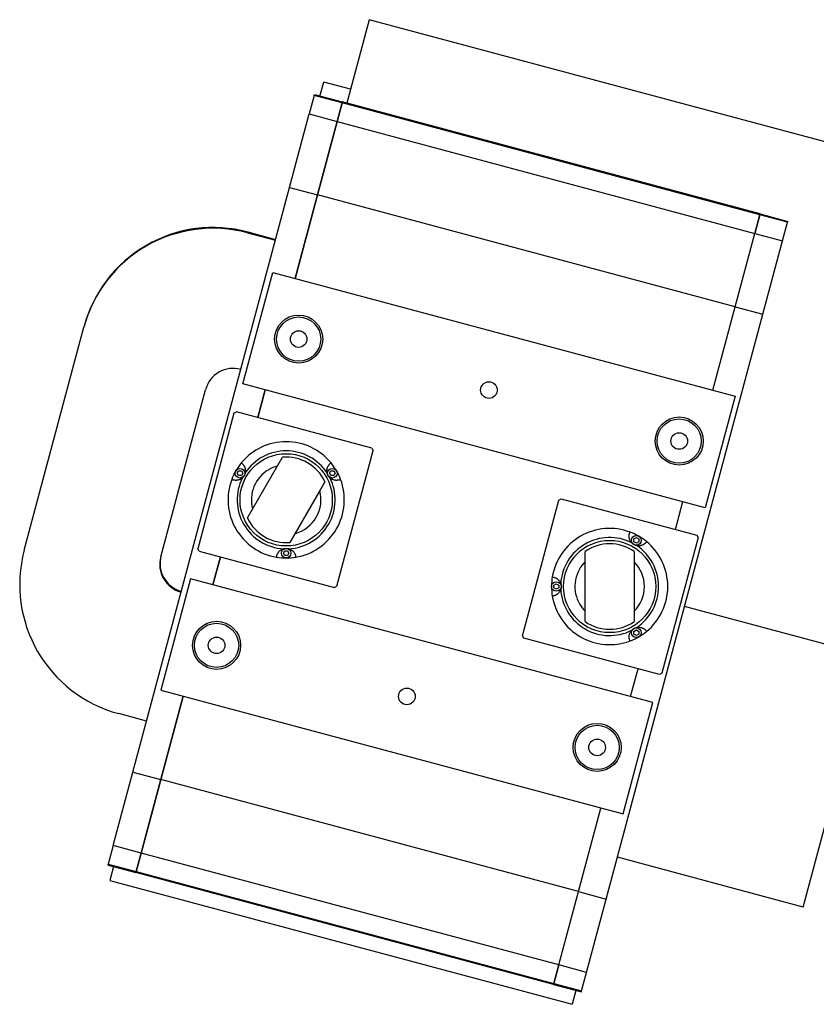
# Model space of a CAD drawing. Extents: x 11532 to 49032, y 14699 to 28359.
# Drawn here: x 23778 to 24607, y 26277 to 27302 of the extents above; entities that cross this region are included whole.
import ezdxf

# ---------------------------------------------------------------- set-up
doc = ezdxf.new("R2010")
doc.units = 0
doc.header["$LTSCALE"] = 0.4
doc.layers.add('SPIGOLI_VISIBILI', color=177, linetype='CONTINUOUS')

msp = doc.modelspace()

# ---------------------------------------------------------------- linework, layer by layer
at = {"layer": 'SPIGOLI_VISIBILI', "color": 7, "linetype": 'Continuous'}
for p, q in [((24142.1, 27301.7), (24118.8, 27214.8)), ((24794.1, 27127), (24142.1, 27301.7)), ((24090.8, 27222.3), (24094.7, 27236.8)), ((24122.7, 27229.3), (24094.7, 27236.8)), ((24084.8, 27222.9), (24079.6, 27203.6)), ((24084.8, 27222.9), (24085, 27223.8)), ((24113.7, 27215.1), (24084.8, 27222.9)), ((24085, 27223.8), (24114, 27216.1)), ((24108.6, 27195.8), (24113.7, 27215.1)), ((24113.7, 27215.1), (24108.6, 27195.8)), ((24113.7, 27215.1), (24114, 27216.1)), ((24114, 27216.1), (24113.7, 27215.1)), ((24548.4, 27098.6), (24113.7, 27215.1)), ((24548.7, 27099.6), (24114, 27216.1)), ((24059.1, 27127.2), (24079.6, 27203.6)), ((24079.6, 27203.6), (24108.6, 27195.8)), ((24088.1, 27119.5), (24108.6, 27195.8)), ((24108.6, 27195.8), (24088.1, 27119.5)), ((24108.6, 27195.8), (24543.2, 27079.3)), ((23896.1, 26518.7), (24059.1, 27127.2)), ((24059.1, 27127.2), (24088.1, 27119.5)), ((24064.8, 27032.5), (24088.1, 27119.5)), ((24088.1, 27119.5), (24064.8, 27032.5)), ((24522.8, 27003), (24088.1, 27119.5)), ((24548.4, 27098.6), (24548.7, 27099.6)), ((24548.4, 27098.6), (24548.7, 27099.6)), ((24548.7, 27099.6), (24577.6, 27091.8)), ((24548.4, 27098.6), (24543.2, 27079.3)), ((24543.2, 27079.3), (24548.4, 27098.6)), ((24577.4, 27090.9), (24548.4, 27098.6)), ((24572.2, 27071.5), (24577.4, 27090.9)), ((24577.4, 27090.9), (24577.6, 27091.8)), ((24015.4, 27080), (24044.4, 27072.2)), ((24015.6, 27080.8), (24044.6, 27073)), ((24522.8, 27003), (24543.2, 27079.3)), ((24522.8, 27003), (24543.2, 27079.3)), ((24543.2, 27079.3), (24572.2, 27071.5)), ((24551.7, 26995.2), (24572.2, 27071.5)), ((24010.6, 26922.9), (24041.6, 27038.8)), ((24041.6, 27038.8), (24522.7, 26909.8)), ((24499.5, 26916.1), (24522.8, 27003)), ((24499.5, 26916.1), (24522.8, 27003)), ((24522.8, 27003), (24551.7, 26995.2)), ((24388.7, 26386.7), (24551.7, 26995.2)), ((23783, 26749.9), (23845.2, 26981.7)), ((23845.2, 26981.7), (23845.4, 26982.5)), ((23925.1, 26742.9), (23971.7, 26916.7)), ((24491.6, 26793.9), (24010.6, 26922.9)), ((24026, 26887.7), (24033.7, 26916.6)), ((24033.7, 26916.6), (24026, 26887.7)), ((24522.7, 26909.8), (24491.6, 26793.9)), ((24001.3, 26892.2), (23963.5, 26751.2)), ((24001.3, 26892.2), (24003.8, 26893.6)), ((24144.8, 26855.8), (24003.8, 26893.6)), ((24108.4, 26712.3), (24146.2, 26853.4)), ((24144.8, 26855.8), (24146.2, 26853.4)), ((24015.3, 26783.3), (24051.7, 26846.4)), ((24004.6, 26829.8), (24006.1, 26832.3)), ((24006.1, 26827.3), (24004.6, 26829.8)), ((24006.1, 26832.3), (24009, 26832.3)), ((24009, 26827.3), (24006.1, 26827.3)), ((24009, 26832.3), (24010.4, 26829.8)), ((24010.4, 26829.8), (24009, 26827.3)), ((24100.8, 26829.8), (24102.2, 26832.3)), ((24102.2, 26827.3), (24100.8, 26829.8)), ((24102.2, 26832.3), (24105.1, 26832.3)), ((24105.1, 26827.3), (24102.2, 26827.3)), ((24105.1, 26832.3), (24106.5, 26829.8)), ((24106.5, 26829.8), (24105.1, 26827.3)), ((24095.9, 26820.9), (24090.3, 26811.1)), ((24090.3, 26811.1), (24059.5, 26757.8)), ((24339.4, 26801.6), (24341.8, 26803)), ((24341.8, 26803), (24482.9, 26765.2)), ((24301.6, 26660.6), (24339.4, 26801.6)), ((24460.6, 26771.2), (24468.4, 26800.2)), ((24460.6, 26771.2), (24468.4, 26800.2)), ((24417.5, 26761.4), (24420, 26762.8)), ((24417.5, 26758.5), (24417.5, 26761.4)), ((24420, 26762.8), (24422.5, 26761.4)), ((24422.5, 26761.4), (24422.5, 26758.5)), ((24484.3, 26762.8), (24446.5, 26621.7)), ((24482.9, 26765.2), (24484.3, 26762.8)), ((23964.9, 26748.7), (23963.5, 26751.2)), ((24420, 26757), (24417.5, 26758.5)), ((24422.5, 26758.5), (24420, 26757)), ((23964.9, 26748.7), (24106, 26710.9)), ((23979.4, 26713.8), (23987.2, 26742.8)), ((23987.2, 26742.8), (23979.4, 26713.8)), ((24052.7, 26746.6), (24054.1, 26749.1)), ((24054.1, 26744.1), (24052.7, 26746.6)), ((24054.1, 26749.1), (24057, 26749.1)), ((24057, 26744.1), (24054.1, 26744.1)), ((24057, 26749.1), (24058.5, 26746.6)), ((24058.5, 26746.6), (24057, 26744.1)), ((24366.7, 26675.5), (24366.7, 26748.3)), ((24417.7, 26748.3), (24417.7, 26737)), ((24417.7, 26737), (24417.7, 26675.5)), ((23956.2, 26720), (23925.1, 26604.1)), ((24437.2, 26591.1), (23956.2, 26720)), ((24108.4, 26712.3), (24106, 26710.9)), ((24334.2, 26713.3), (24336.7, 26714.8)), ((24334.2, 26710.4), (24334.2, 26713.3)), ((24336.7, 26709), (24334.2, 26710.4)), ((24336.7, 26714.8), (24339.2, 26713.3)), ((24339.2, 26710.4), (24336.7, 26709)), ((24339.2, 26713.3), (24339.2, 26710.4)), ((24663.4, 26639.2), (24470.2, 26691)), ((24663.4, 26639.2), (24470.2, 26691)), ((24303, 26658.1), (24301.6, 26660.6)), ((24417.5, 26665.2), (24420, 26666.7)), ((24417.5, 26662.4), (24417.5, 26665.2)), ((24420, 26660.9), (24417.5, 26662.4)), ((24420, 26666.7), (24422.5, 26665.2)), ((24422.5, 26662.4), (24420, 26660.9)), ((24422.5, 26665.2), (24422.5, 26662.4)), ((24444, 26620.3), (24303, 26658.1)), ((24593.5, 26378.4), (24663.4, 26639.2)), ((24414, 26597.3), (24421.8, 26626.3)), ((24414, 26597.3), (24421.8, 26626.3)), ((24446.5, 26621.7), (24444, 26620.3)), ((23925, 26511), (23948.3, 26597.9)), ((23948.3, 26597.9), (23925, 26511)), ((23925.1, 26604.1), (24406.2, 26475.2)), ((24406.2, 26475.2), (24437.2, 26591.1)), ((23910.3, 26571.8), (23881.3, 26579.6)), ((23875.6, 26442.4), (23896.1, 26518.7)), ((23896.1, 26518.7), (23925, 26511)), ((23904.6, 26434.6), (23925, 26511)), ((23925, 26511), (23904.6, 26434.6)), ((24359.7, 26394.5), (23925, 26511)), ((24359.7, 26394.5), (24383, 26481.4)), ((24359.7, 26394.5), (24383, 26481.4)), ((23875.6, 26442.4), (23870.4, 26423.1)), ((23904.6, 26434.6), (23875.6, 26442.4)), ((23899.4, 26415.3), (23904.6, 26434.6)), ((23904.6, 26434.6), (23899.4, 26415.3)), ((24339.2, 26318.2), (23904.6, 26434.6)), ((23870.2, 26422.1), (23870.4, 26423.1)), ((23870.4, 26423.1), (23899.4, 26415.3)), ((24593.5, 26378.4), (24400.3, 26430.2)), ((23870.2, 26422.1), (23899.1, 26414.4)), ((23876, 26420.6), (23872.1, 26406.1)), ((23899.1, 26414.4), (23899.4, 26415.3)), ((23899.4, 26415.3), (23899.1, 26414.4)), ((24333.8, 26297.9), (23899.1, 26414.4)), ((23899.4, 26415.3), (24334.1, 26298.8)), ((23872.1, 26406.1), (24353.1, 26277.2)), ((24339.2, 26318.2), (24359.7, 26394.5)), ((24339.2, 26318.2), (24359.7, 26394.5)), ((24359.7, 26394.5), (24388.7, 26386.7)), ((24368.2, 26310.4), (24388.7, 26386.7)), ((24339.2, 26318.2), (24334.1, 26298.8)), ((24334.1, 26298.8), (24339.2, 26318.2)), ((24368.2, 26310.4), (24339.2, 26318.2)), ((24363, 26291.1), (24368.2, 26310.4)), ((24333.8, 26297.9), (24334.1, 26298.8)), ((24333.8, 26297.9), (24334.1, 26298.8)), ((24333.8, 26297.9), (24362.8, 26290.1)), ((24334.1, 26298.8), (24363, 26291.1)), ((24357, 26291.7), (24353.1, 26277.2)), ((24362.8, 26290.1), (24363, 26291.1))]:
    msp.add_line(p, q, dxfattribs=at)
for points in [[(24008.9, 26840.5), (24009.2, 26840.3), (24009.5, 26840.1), (24009.8, 26839.8), (24010.1, 26839.5), (24010.4, 26839.3), (24010.7, 26839), (24010.9, 26838.6), (24011.2, 26838.3), (24011.5, 26838), (24011.7, 26837.6), (24011.9, 26837.2), (24012.1, 26836.8), (24012.3, 26836.4), (24012.5, 26836), (24012.7, 26835.5), (24012.8, 26835), (24012.9, 26834.6), (24013, 26834), (24013.1, 26833.5), (24013.2, 26832.9), (24013.2, 26832.3), (24013.2, 26831.7), (24013.1, 26830.9), (24012.9, 26830)], [(24098.3, 26830), (24098.1, 26830.9), (24098, 26831.7), (24098, 26832.3), (24098, 26832.9), (24098, 26833.5), (24098.1, 26834), (24098.2, 26834.5), (24098.4, 26835), (24098.5, 26835.5), (24098.7, 26836), (24098.8, 26836.4), (24099, 26836.8), (24099.3, 26837.2), (24099.5, 26837.6), (24099.7, 26838), (24100, 26838.3), (24100.2, 26838.6), (24100.5, 26839), (24100.8, 26839.3), (24101.1, 26839.5), (24101.3, 26839.8), (24101.6, 26840.1), (24102, 26840.3), (24102.3, 26840.5)], [(24010.1, 26825.1), (24009.4, 26824.5), (24008.8, 26824), (24008.2, 26823.7), (24007.7, 26823.4), (24007.1, 26823.1), (24006.6, 26822.9), (24006.1, 26822.8), (24005.7, 26822.6), (24005.2, 26822.5), (24004.7, 26822.4), (24004.2, 26822.4), (24003.8, 26822.3), (24003.3, 26822.3), (24002.9, 26822.3), (24002.4, 26822.4), (24002, 26822.4), (24001.6, 26822.5), (24001.2, 26822.5), (24000.8, 26822.6), (24000.4, 26822.7), (24000, 26822.8), (23999.7, 26823), (23999.3, 26823.1), (23998.9, 26823.3)], [(24012.9, 26830), (24012.9, 26829.8), (24012.8, 26829.6), (24012.7, 26829.3), (24012.7, 26829.1), (24012.6, 26828.9), (24012.5, 26828.7), (24012.4, 26828.4), (24012.3, 26828.2), (24012.2, 26828), (24012.1, 26827.8), (24012, 26827.5), (24011.9, 26827.3), (24011.7, 26827.1), (24011.6, 26826.9), (24011.5, 26826.7), (24011.3, 26826.5), (24011.2, 26826.3), (24011, 26826.1), (24010.9, 26825.9), (24010.7, 26825.7), (24010.6, 26825.6), (24010.4, 26825.4), (24010.2, 26825.2), (24010.1, 26825.1)], [(24101.1, 26825.1), (24100.9, 26825.2), (24100.8, 26825.4), (24100.6, 26825.6), (24100.5, 26825.7), (24100.3, 26825.9), (24100.1, 26826.1), (24100, 26826.3), (24099.9, 26826.5), (24099.7, 26826.7), (24099.6, 26826.9), (24099.4, 26827.1), (24099.3, 26827.3), (24099.2, 26827.5), (24099.1, 26827.8), (24099, 26828), (24098.9, 26828.2), (24098.8, 26828.4), (24098.7, 26828.7), (24098.6, 26828.9), (24098.5, 26829.1), (24098.4, 26829.3), (24098.4, 26829.6), (24098.3, 26829.8), (24098.3, 26830)], [(24112.2, 26823.3), (24111.9, 26823.1), (24111.5, 26823), (24111.1, 26822.8), (24110.8, 26822.7), (24110.4, 26822.6), (24110, 26822.5), (24109.6, 26822.5), (24109.2, 26822.4), (24108.7, 26822.4), (24108.3, 26822.3), (24107.8, 26822.3), (24107.4, 26822.3), (24106.9, 26822.4), (24106.5, 26822.4), (24106, 26822.5), (24105.5, 26822.6), (24105, 26822.8), (24104.5, 26822.9), (24104, 26823.1), (24103.5, 26823.4), (24103, 26823.7), (24102.4, 26824), (24101.8, 26824.5), (24101.1, 26825.1)], [(24415.2, 26757.4), (24414.6, 26758.1), (24414.2, 26758.7), (24413.8, 26759.3), (24413.5, 26759.8), (24413.3, 26760.3), (24413.1, 26760.8), (24412.9, 26761.3), (24412.8, 26761.8), (24412.7, 26762.3), (24412.6, 26762.7), (24412.5, 26763.2), (24412.5, 26763.7), (24412.5, 26764.1), (24412.5, 26764.6), (24412.5, 26765), (24412.5, 26765.4), (24412.6, 26765.9), (24412.7, 26766.3), (24412.8, 26766.7), (24412.9, 26767), (24413, 26767.4), (24413.1, 26767.8), (24413.3, 26768.2), (24413.4, 26768.5)], [(24045.6, 26742.4), (24045.7, 26742.8), (24045.7, 26743.2), (24045.8, 26743.6), (24045.9, 26744), (24046, 26744.4), (24046.1, 26744.7), (24046.2, 26745.1), (24046.4, 26745.5), (24046.6, 26745.9), (24046.8, 26746.3), (24047, 26746.7), (24047.2, 26747.1), (24047.5, 26747.5), (24047.8, 26747.8), (24048.1, 26748.2), (24048.4, 26748.6), (24048.8, 26748.9), (24049.2, 26749.3), (24049.6, 26749.6), (24050.1, 26749.9), (24050.6, 26750.2), (24051.2, 26750.6), (24051.9, 26750.9), (24052.7, 26751.2)], [(24052.7, 26751.2), (24052.9, 26751.2), (24053.2, 26751.3), (24053.4, 26751.3), (24053.6, 26751.4), (24053.9, 26751.4), (24054.1, 26751.5), (24054.4, 26751.5), (24054.6, 26751.5), (24054.8, 26751.6), (24055.1, 26751.6), (24055.3, 26751.6), (24055.6, 26751.6), (24055.8, 26751.6), (24056.1, 26751.6), (24056.3, 26751.6), (24056.6, 26751.5), (24056.8, 26751.5), (24057, 26751.5), (24057.3, 26751.4), (24057.5, 26751.4), (24057.8, 26751.3), (24058, 26751.3), (24058.2, 26751.2), (24058.4, 26751.2)], [(24058.4, 26751.2), (24059.3, 26750.9), (24060, 26750.6), (24060.6, 26750.2), (24061.1, 26749.9), (24061.6, 26749.6), (24062, 26749.3), (24062.4, 26748.9), (24062.7, 26748.6), (24063.1, 26748.2), (24063.4, 26747.8), (24063.7, 26747.5), (24063.9, 26747.1), (24064.2, 26746.7), (24064.4, 26746.3), (24064.6, 26745.9), (24064.8, 26745.5), (24064.9, 26745.1), (24065.1, 26744.7), (24065.2, 26744.4), (24065.3, 26744), (24065.4, 26743.6), (24065.5, 26743.2), (24065.5, 26742.8), (24065.5, 26742.4)], [(24420.2, 26754.5), (24419.9, 26754.6), (24419.7, 26754.6), (24419.5, 26754.7), (24419.2, 26754.8), (24419, 26754.9), (24418.8, 26755), (24418.6, 26755.1), (24418.3, 26755.2), (24418.1, 26755.3), (24417.9, 26755.4), (24417.7, 26755.5), (24417.5, 26755.6), (24417.3, 26755.7), (24417, 26755.9), (24416.8, 26756), (24416.6, 26756.1), (24416.4, 26756.3), (24416.3, 26756.4), (24416.1, 26756.6), (24415.9, 26756.7), (24415.7, 26756.9), (24415.5, 26757.1), (24415.4, 26757.2), (24415.2, 26757.4)], [(24430.7, 26758.6), (24430.4, 26758.2), (24430.2, 26757.9), (24429.9, 26757.6), (24429.7, 26757.3), (24429.4, 26757.1), (24429.1, 26756.8), (24428.8, 26756.5), (24428.4, 26756.2), (24428.1, 26756), (24427.7, 26755.8), (24427.4, 26755.5), (24427, 26755.3), (24426.5, 26755.1), (24426.1, 26754.9), (24425.6, 26754.8), (24425.2, 26754.6), (24424.7, 26754.5), (24424.2, 26754.4), (24423.6, 26754.3), (24423.1, 26754.3), (24422.5, 26754.3), (24421.8, 26754.3), (24421, 26754.4), (24420.2, 26754.5)], [(24332.5, 26721.8), (24332.9, 26721.8), (24333.3, 26721.7), (24333.7, 26721.7), (24334.1, 26721.6), (24334.5, 26721.5), (24334.9, 26721.4), (24335.3, 26721.2), (24335.7, 26721.1), (24336.1, 26720.9), (24336.4, 26720.7), (24336.8, 26720.5), (24337.2, 26720.2), (24337.6, 26720), (24338, 26719.7), (24338.3, 26719.4), (24338.7, 26719), (24339, 26718.7), (24339.4, 26718.3), (24339.7, 26717.8), (24340.1, 26717.4), (24340.4, 26716.9), (24340.7, 26716.3), (24341, 26715.6), (24341.3, 26714.7)], [(24341.3, 26714.7), (24341.4, 26714.5), (24341.4, 26714.3), (24341.5, 26714), (24341.5, 26713.8), (24341.6, 26713.6), (24341.6, 26713.3), (24341.6, 26713.1), (24341.7, 26712.8), (24341.7, 26712.6), (24341.7, 26712.4), (24341.7, 26712.1), (24341.7, 26711.9), (24341.7, 26711.6), (24341.7, 26711.4), (24341.7, 26711.1), (24341.7, 26710.9), (24341.6, 26710.6), (24341.6, 26710.4), (24341.6, 26710.2), (24341.5, 26709.9), (24341.5, 26709.7), (24341.4, 26709.5), (24341.4, 26709.2), (24341.3, 26709)], [(24341.3, 26709), (24341, 26708.2), (24340.7, 26707.5), (24340.4, 26706.9), (24340.1, 26706.4), (24339.7, 26705.9), (24339.4, 26705.5), (24339, 26705.1), (24338.7, 26704.7), (24338.3, 26704.4), (24338, 26704.1), (24337.6, 26703.8), (24337.2, 26703.5), (24336.8, 26703.3), (24336.4, 26703.1), (24336.1, 26702.9), (24335.7, 26702.7), (24335.3, 26702.5), (24334.9, 26702.4), (24334.5, 26702.3), (24334.1, 26702.2), (24333.7, 26702.1), (24333.3, 26702), (24332.9, 26701.9), (24332.5, 26701.9)], [(24415.2, 26666.3), (24415.4, 26666.5), (24415.5, 26666.7), (24415.7, 26666.8), (24415.9, 26667), (24416.1, 26667.2), (24416.2, 26667.3), (24416.4, 26667.5), (24416.6, 26667.6), (24416.8, 26667.7), (24417, 26667.9), (24417.3, 26668), (24417.5, 26668.1), (24417.7, 26668.3), (24417.9, 26668.4), (24418.1, 26668.5), (24418.3, 26668.6), (24418.6, 26668.7), (24418.8, 26668.8), (24419, 26668.9), (24419.2, 26668.9), (24419.5, 26669), (24419.7, 26669.1), (24419.9, 26669.1), (24420.2, 26669.2)], [(24420.2, 26669.2), (24421, 26669.4), (24421.8, 26669.4), (24422.5, 26669.5), (24423.1, 26669.5), (24423.6, 26669.4), (24424.2, 26669.3), (24424.7, 26669.2), (24425.2, 26669.1), (24425.6, 26669), (24426.1, 26668.8), (24426.5, 26668.6), (24426.9, 26668.4), (24427.3, 26668.2), (24427.7, 26668), (24428.1, 26667.7), (24428.4, 26667.5), (24428.8, 26667.2), (24429.1, 26667), (24429.4, 26666.7), (24429.7, 26666.4), (24429.9, 26666.1), (24430.2, 26665.8), (24430.4, 26665.5), (24430.7, 26665.2)], [(24413.4, 26655.2), (24413.3, 26655.6), (24413.1, 26655.9), (24413, 26656.3), (24412.9, 26656.7), (24412.8, 26657.1), (24412.7, 26657.5), (24412.6, 26657.9), (24412.5, 26658.3), (24412.5, 26658.7), (24412.5, 26659.2), (24412.5, 26659.6), (24412.5, 26660.1), (24412.5, 26660.5), (24412.6, 26661), (24412.7, 26661.5), (24412.8, 26661.9), (24412.9, 26662.4), (24413.1, 26662.9), (24413.3, 26663.4), (24413.5, 26663.9), (24413.8, 26664.5), (24414.2, 26665), (24414.6, 26665.7), (24415.2, 26666.3)]]:
    msp.add_lwpolyline(points, dxfattribs=at)
for centre, radius in [((24068.6, 26969.4), 25), ((24068.6, 26969.4), 23), ((24068.6, 26969.4), 8.65), ((24266.6, 26916.3), 8.65), ((24464.6, 26863.3), 25), ((24464.6, 26863.3), 23), ((24464.6, 26863.3), 8.65), ((24055.6, 26802.1), 48), ((24007.5, 26829.8), 5), ((24103.7, 26829.8), 5), ((24420, 26759.9), 5), ((24055.6, 26746.6), 5), ((24392.2, 26711.9), 48), ((24336.7, 26711.9), 5), ((23983.2, 26650.7), 25), ((23983.2, 26650.7), 23), ((24420, 26663.8), 5), ((23983.2, 26650.7), 8.65), ((24181.2, 26597.6), 8.65), ((24379.2, 26544.5), 25), ((24379.2, 26544.5), 23), ((24379.2, 26544.5), 8.65)]:
    msp.add_circle(centre, radius, dxfattribs=at)
for centre, radius, start, end in [((23979.4, 26945.7), 139, 74.9976, 164.9976), ((23979.6, 26946.5), 139, 74.9976, 164.9976), ((24000.6, 26908.9), 30, 74.9976, 164.9976), ((24055.6, 26802.1), 60.5, 39.4788, 140.5164), ((24055.6, 26802.1), 51, 33.2188, 146.7764), ((24055.6, 26802.1), 44.5, 24.9905, 95.0047), ((24055.6, 26802.1), 60.5, 140.5164, 159.4788), ((24055.6, 26802.1), 36.2, 119.9976, 195.2933), ((24055.6, 26802.1), 36.3, 104.7019, 119.9976), ((24055.6, 26802.1), 60.5, 20.5164, 39.4788), ((24055.6, 26802.1), 60.5, 159.4788, 260.5164), ((24055.6, 26802.1), 51, 153.2188, 266.7764), ((24055.6, 26802.1), 51, 273.2188, 26.7764), ((24055.6, 26802.1), 60.5, 279.4788, 20.5164), ((24055.6, 26802.1), 36.2, 284.7019, 15.2933), ((24055.6, 26802.1), 44.5, 204.9905, 275.0047), ((24392.2, 26711.9), 60.5, 69.4788, 170.5164), ((24392.2, 26711.9), 51, 63.2188, 176.7764), ((24392.2, 26711.9), 60.5, 50.5164, 69.4788), ((24392.2, 26711.9), 44.5, 54.9905, 125.0047), ((24392.2, 26711.9), 51, 303.2188, 56.7764), ((24392.2, 26711.9), 60.5, 309.4788, 50.5164), ((23917.3, 26713.9), 139, 164.9976, 254.9976), ((23954, 26735.1), 30, 164.9976, 254.9976), ((23954.3, 26735.9), 30, 164.9976, 254.9976), ((24055.6, 26802.1), 60.5, 260.5164, 279.4788), ((24392.2, 26711.9), 36.3, 134.7019, 149.9976), ((24392.2, 26711.9), 36.2, 314.7019, 45.2933), ((24392.2, 26711.9), 60.5, 170.5164, 189.4788), ((24392.2, 26711.9), 36.2, 149.9976, 225.2933), ((24392.2, 26711.9), 60.5, 189.4788, 290.5164), ((24392.2, 26711.9), 51, 183.2188, 296.7764), ((24392.2, 26711.9), 44.5, 234.9905, 305.0047), ((24392.2, 26711.9), 60.5, 290.5164, 309.4788)]:
    msp.add_arc(centre, radius, start, end, dxfattribs=at)

doc.saveas('drawing.dxf')
